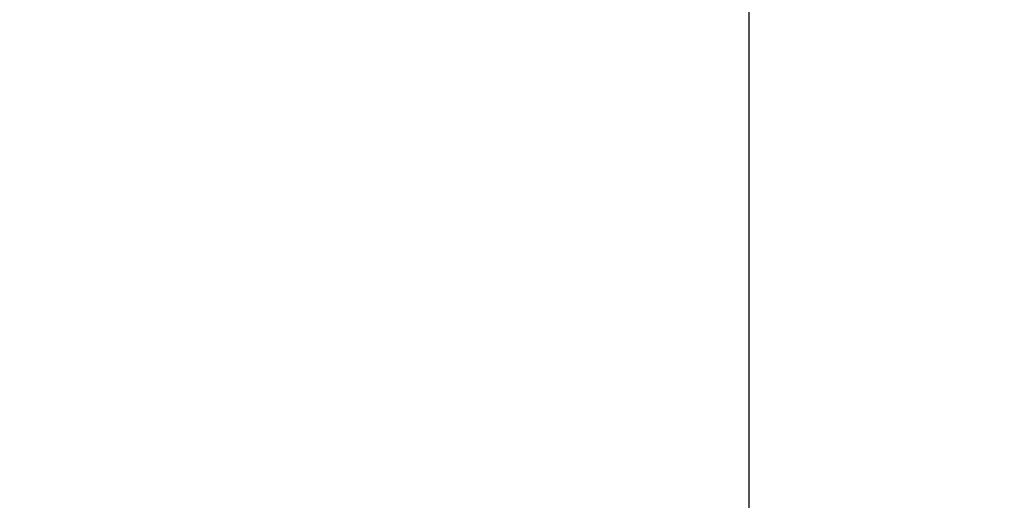
# Model space of a CAD drawing. Units: millimetres. Extents: x 6 to 291, y 5 to 413.
# Drawn here: x 175 to 185, y 319 to 324 of the extents above; entities that cross this region are included whole.
import ezdxf
from ezdxf.enums import TextEntityAlignment as Align

# ---------------------------------------------------------------- set-up
doc = ezdxf.new("R2010")
doc.units = ezdxf.units.MM
doc.layers.add('Layer3', color=7, linetype='Continuous')
doc.styles.add('SEACAD_Arial', font='arial.ttf')
doc.dimstyles.get("Standard").update_dxf_attribs({"dimtxt": 0.18, "dimasz": 0.18, "dimexe": 0.18, "dimexo": 0.0625, "dimgap": 0.09, "dimtad": 0, "dimtih": 1, "dimtoh": 1, "dimdec": 4, "dimzin": 0, "dimdsep": 46, "dimtxsty": 'Standard', "dimcen": 0.09, "dimadec": 0, "dimazin": 0, "dimtfac": 1, "dimtdec": 4, "dimtofl": 0, "dimtmove": 0, "dimatfit": 3, "dimfxl": 0, "dimtolj": 1, "dimtzin": 0, "dimarcsym": 0})

# ---------------------------------------------------------------- blocks, each defined once
blk = doc.blocks.new('DMBLK21')
at = {"layer": 'Layer3', "linetype": 'Continuous'}
for points in [[(155.517, 311.05), (161.446, 309.691), (156.278, 312.899)], [(178.682, 312.899), (173.515, 309.691), (179.444, 311.05)]]:
    blk.add_hatch(color=7, dxfattribs=at).paths.add_polyline_path(points)
at = {"layer": 'Layer3', "color": 7, "linetype": 'Continuous'}
for p, q in [((167.394, 331.889), (160.669, 306.793)), ((167.567, 331.889), (174.291, 306.793)), ((185.276, 317.148), (205.259, 317.148))]:
    blk.add_line(p, q, dxfattribs=at)
for start, end in [(285, 319.7528), (225.5107, 255)]:
    blk.add_arc((167.48, 332.211), 23.315, start, end, dxfattribs=at)
at = {"layer": 'Layer3', "color": 7, "linetype": 'Continuous', "style": 'SEACAD_Arial'}
blk.add_text('30°', height=6, dxfattribs=at).set_placement((190.376, 324.648), align=Align.TOP_LEFT)

msp = doc.modelspace()

# ---------------------------------------------------------------- linework, layer by layer
at = {"layer": 'Layer3', "color": 7, "linetype": 'Continuous'}
msp.add_line((182.48025, 327.79568), (182.48025, 315.99554), dxfattribs=at)

# ---------------------------------------------------------------- dimensions: what is measured, and where the dimension line sits
dim = msp.add_angular_dim_2l(base=(167.48025, 308.89608), line1=((167.48025, 332.21132), (167.39398, 331.88935)), line2=((167.48025, 332.21132), (167.56652, 331.88935)), text='\\A1;<>', dimstyle='Standard', dxfattribs=at)
dim.commit()
dim.dimension.update_dxf_attribs({"geometry": 'DMBLK21', "text_midpoint": (185.27592, 317.14764), "dimtype": 162})

doc.saveas('drawing.dxf')
